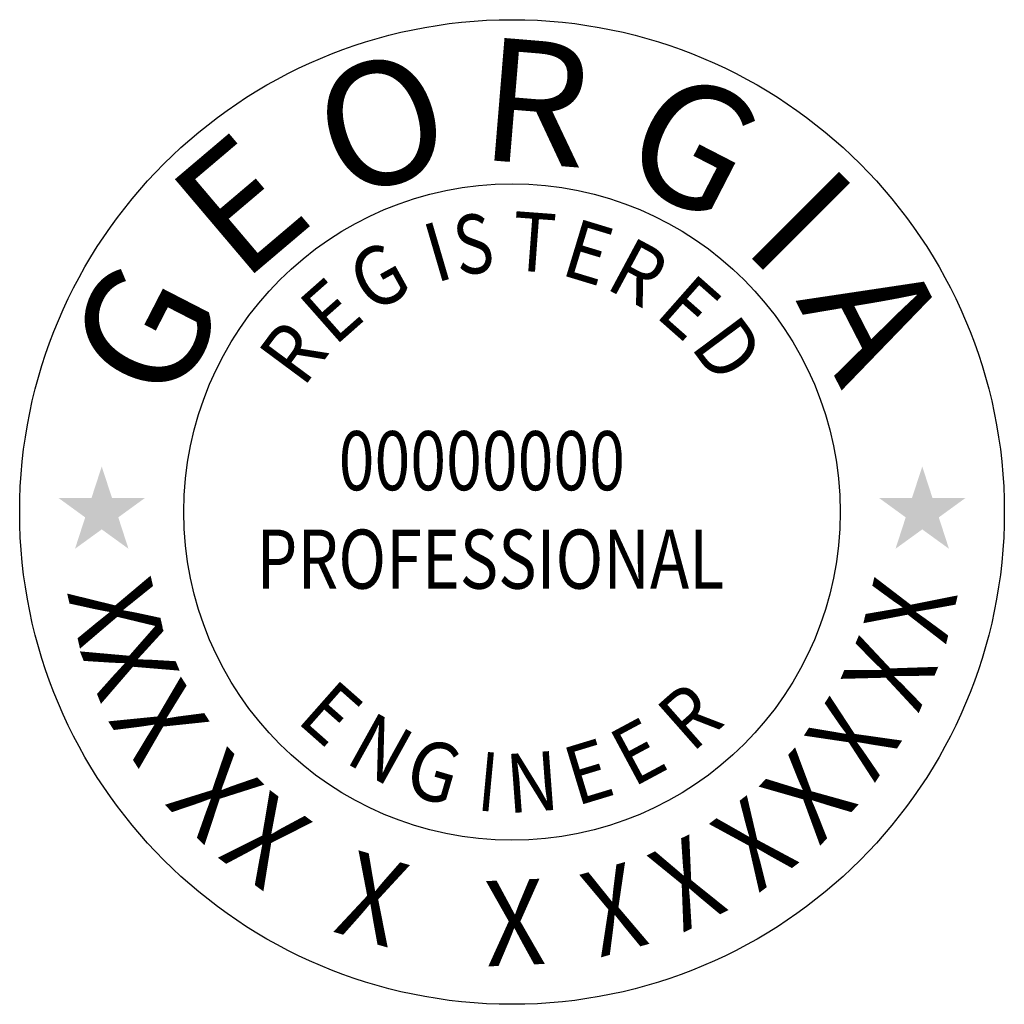
# Model space of a CAD drawing. Extents: x -0.75 to 0.75, y -0.75 to 0.75.
import ezdxf

# ---------------------------------------------------------------- set-up
doc = ezdxf.new("R2010")
doc.units = 0
doc.header["$LTSCALE"] = 0.5
doc.header["$MEASUREMENT"] = 0
doc.styles.add('bold', font='swissb.ttf')
doc.styles.add('MtXpl_Swis721_Lt_BT', font='txt')
doc.styles.get("Standard").update_dxf_attribs({"font": 'simplex06.shx'})

msp = doc.modelspace()

# ---------------------------------------------------------------- hatches: boundary and pattern name
for points in [[(-0.625, 0.0693), (-0.6094, 0.0214), (-0.5591, 0.0214), (-0.5998, -0.0082), (-0.5843, -0.056), (-0.625, -0.0265), (-0.6657, -0.056), (-0.6502, -0.0082), (-0.6909, 0.0214), (-0.6406, 0.0214)], [(0.625, 0.0693), (0.6094, 0.0214), (0.5591, 0.0214), (0.5998, -0.0082), (0.5843, -0.056), (0.625, -0.0265), (0.6657, -0.056), (0.6502, -0.0082), (0.6909, 0.0214), (0.6406, 0.0214)]]:
    msp.add_hatch(color=256).paths.add_polyline_path(points)

# ---------------------------------------------------------------- linework, layer by layer
for radius in [0.75, 0.5]:
    msp.add_circle((0, 0), radius)

# ---------------------------------------------------------------- texts
at = {"style": 'bold'}
for s, rotation, p in [('R', 355.2856, (-0.0526, 0.5374)), ('O', 17.7856, (-0.2603, 0.4746)), ('G', 332.7856, (0.1559, 0.5174)), ('E', 40.2856, (-0.412, 0.3472)), ('I', 315, (0.3474, 0.4039)), ('G', 62.7856, (-0.5174, 0.1559)), ('A', 297.2144, (0.4315, 0.3225))]:
    msp.add_text(s, height=0.1875, rotation=rotation, dxfattribs=at).set_placement(p)
at = {"style": 'MtXpl_Swis721_Lt_BT'}
for s, height, rotation, width, p in [('S', 0.09, 8.0701, 0.8, (-0.0818, 0.3596)), ('T', 0.09, 355.7733, 0.9, (-0.0031, 0.3687)), ('I', 0.09, 16.3197, 0.9, (-0.1167, 0.3487)), ('E', 0.09, 343.1224, 0.9, (0.0719, 0.3622)), ('G', 0.09, 29.0352, 0.9, (-0.2145, 0.3013)), ('R', 0.09, 331.7705, 0.9, (0.14, 0.3419)), ('E', 0.09, 41.4561, 0.9, (-0.2705, 0.2513)), ('E', 0.09, 318.5439, 0.9, (0.216, 0.2995)), ('R', 0.09, 53.457, 0.9, (-0.3181, 0.1879)), ('D', 0.09, 306.6378, 0.9, (0.2705, 0.252)), ('X', 0.13, 283.1099, 0.9, (-0.6783, -0.1216)), ('X', 0.13, 76.564, 0.8, (0.6607, -0.2039)), ('X', 0.13, 291.8536, 0.9, (-0.6593, -0.2098)), ('X', 0.13, 67.1906, 0.8, (0.6187, -0.3087)), ('X', 0.13, 302.6589, 0.9, (-0.6166, -0.3167)), ('E', 0.09, 318.5439, 0.9, (-0.3301, -0.3187)), ('R', 0.09, 41.4561, 0.9, (0.2741, -0.3682)), ('X', 0.13, 57.2617, 0.8, (0.5516, -0.4147)), ('N', 0.09, 330.9648, 0.9, (-0.2567, -0.3807)), ('E', 0.09, 28.2295, 0.9, (0.1843, -0.4202)), ('X', 0.13, 314.2766, 0.9, (-0.5307, -0.4441)), ('G', 0.09, 343.6803, 0.9, (-0.1681, -0.4273)), ('E', 0.09, 16.8776, 0.9, (0.098, -0.4483)), ('X', 0.13, 47.0843, 0.9, (0.4676, -0.5105)), ('I', 0.09, 354.684, 0.8, (-0.0548, -0.4543)), ('N', 0.09, 4.2267, 0.9, (-0.0058, -0.4591)), ('X', 0.13, 323.4982, 0.9, (-0.4502, -0.5251)), ('X', 0.13, 37.1606, 0.8, (0.375, -0.5815)), ('X', 0.13, 26.5265, 0.8, (0.2592, -0.6417)), ('X', 0.13, 343.9103, 0.9, (-0.2747, -0.6389)), ('X', 0.13, 15.6379, 0.8, (0.1333, -0.6791)), ('X', 0.13, 2.5554, 0.9, (-0.0388, -0.6924))]:
    msp.add_text(s, height=height, rotation=rotation, dxfattribs=dict(at, width=width)).set_placement(p)
at = {"width": 0.8}
for s, p in [('00000000', (-0.264, 0.0332)), ('PROFESSIONAL', (-0.3891, -0.1168))]:
    msp.add_text(s, height=0.09, dxfattribs=at).set_placement(p)

doc.saveas('drawing.dxf')
